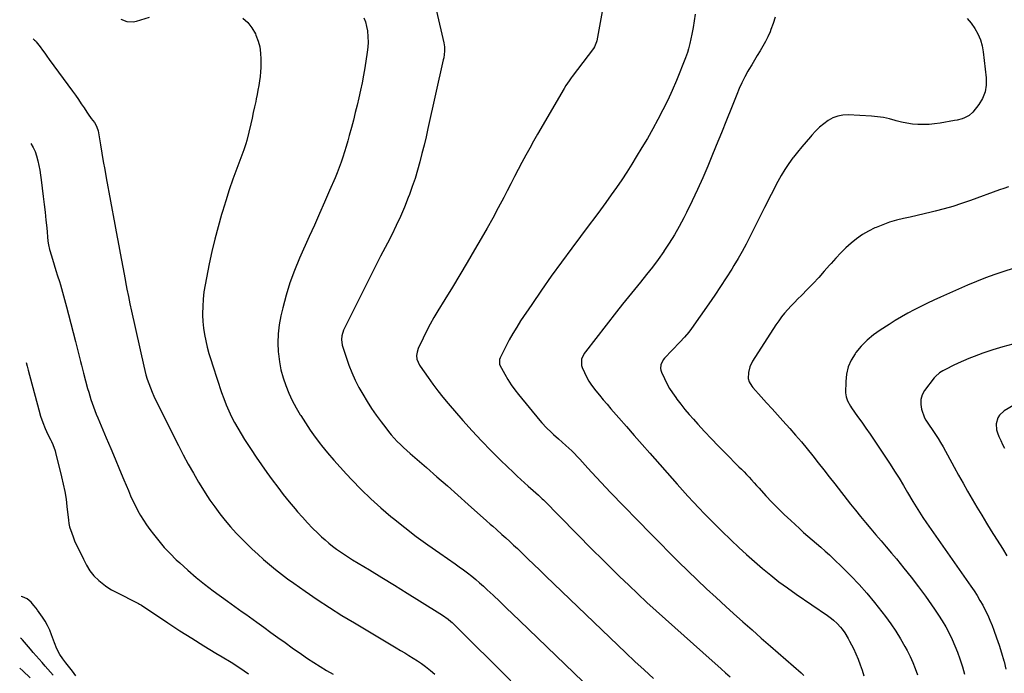
# Model space of a CAD drawing. Units: inches. Extents: x 1825847 to 1831302, y 468611 to 473902.
# Drawn here: x 1825869 to 1826570, y 469644 to 470110 of the extents above; entities that cross this region are included whole.
import ezdxf

# ---------------------------------------------------------------- set-up
doc = ezdxf.new("R2010")
doc.units = ezdxf.units.IN
doc.header["$MEASUREMENT"] = 0
doc.layers.add('7', color=7, linetype='Continuous')
doc.layers.add('8', color=7, linetype='Continuous')

msp = doc.modelspace()

# ---------------------------------------------------------------- linework, layer by layer
at = {"layer": '7', "color": 18}
for points in [[(1825941.16, 470110.25, 1994), (1825945.54, 470108.45, 1994), (1825950.11, 470108.2, 1994), (1825952.42, 470108.65, 1994), (1825961.73, 470111.52, 1994)], [(1826284.01, 470115.53, 1988), (1826280.15, 470094.63, 1988), (1826279.99, 470093.92, 1988), (1826278.58, 470090.57, 1988), (1826277.77, 470089.36, 1988), (1826262.7, 470069.39, 1988), (1826261.92, 470068.35, 1988), (1826260.38, 470066.26, 1988), (1826258.15, 470063.05, 1988), (1826256.8, 470060.84, 1988), (1826237.98, 470028.22, 1988), (1826235.15, 470023.25, 1988), (1826232.34, 470018.27, 1988), (1826229.58, 470013.26, 1988), (1826226.85, 470008.24, 1988), (1826224.16, 470003.19, 1988), (1826221.49, 469998.13, 1988), (1826218.85, 469993.06, 1988), (1826216.24, 469987.98, 1988), (1826213.85, 469983.31, 1988), (1826210, 469975.91, 1988), (1826206.06, 469968.57, 1988), (1826202.01, 469961.28, 1988), (1826197.87, 469954.05, 1988), (1826193.09, 469945.85, 1988), (1826187.88, 469937, 1988), (1826182.64, 469928.18, 1988), (1826177.34, 469919.39, 1988), (1826171.99, 469910.62, 1988), (1826167, 469902.5, 1988), (1826164.2, 469897.77, 1988), (1826161.51, 469892.99, 1988), (1826158.98, 469888.12, 1988), (1826156.55, 469883.19, 1988), (1826152.97, 469875.61, 1988), (1826152.13, 469873.19, 1988), (1826151.83, 469870.64, 1988), (1826152.01, 469868.07, 1988), (1826153.91, 469863.85, 1988), (1826154.42, 469863.07, 1988), (1826159.97, 469855.03, 1988), (1826163.35, 469850.29, 1988), (1826166.83, 469845.64, 1988), (1826170.48, 469841.12, 1988), (1826174.22, 469836.67, 1988), (1826184.85, 469824.49, 1988), (1826191.39, 469817.18, 1988), (1826198.05, 469809.98, 1988), (1826204.9, 469802.96, 1988), (1826211.86, 469796.05, 1988), (1826220.85, 469787.35, 1988), (1826223.43, 469784.9, 1988), (1826226.03, 469782.46, 1988), (1826228.67, 469780.07, 1988), (1826231.33, 469777.71, 1988), (1826234.82, 469774.66, 1988), (1826236.68, 469773.01, 1988), (1826238.52, 469771.33, 1988), (1826241.22, 469768.76, 1988), (1826242.1, 469767.88, 1988), (1826277.39, 469732.25, 1988), (1826283.69, 469725.94, 1988), (1826290.03, 469719.66, 1988), (1826296.42, 469713.43, 1988), (1826302.84, 469707.24, 1988), (1826309.31, 469701.1, 1988), (1826315.83, 469695.01, 1988), (1826322.41, 469688.99, 1988), (1826329.04, 469683, 1988), (1826335.72, 469677.04, 1988), (1826342.39, 469671.1, 1988), (1826349.07, 469665.17, 1988), (1826355.76, 469659.25, 1988), (1826368.75, 469647.76, 1988), (1826371.9, 469644.94, 1988), (1826375.03, 469642.1, 1988)], [(1826350.09, 470113.7, 1986), (1826349.52, 470108.97, 1986), (1826348.75, 470104.27, 1986), (1826347.84, 470099.58, 1986), (1826346.37, 470092.85, 1986), (1826345.43, 470088.97, 1986), (1826344.69, 470086.41, 1986), (1826343.35, 470082.65, 1986), (1826336.79, 470066.48, 1986), (1826333.78, 470059.41, 1986), (1826330.63, 470052.42, 1986), (1826327.25, 470045.53, 1986), (1826323.71, 470038.72, 1986), (1826320, 470032, 1986), (1826316.2, 470025.32, 1986), (1826312.28, 470018.72, 1986), (1826308.28, 470012.17, 1986), (1826305, 470006.91, 1986), (1826301.46, 470001.35, 1986), (1826297.86, 469995.84, 1986), (1826294.16, 469990.4, 1986), (1826290.38, 469985, 1986), (1826286.54, 469979.65, 1986), (1826282.67, 469974.32, 1986), (1826278.75, 469969.02, 1986), (1826274.81, 469963.74, 1986), (1826262.25, 469947.08, 1986), (1826254.94, 469937.2, 1986), (1826247.73, 469927.25, 1986), (1826240.7, 469917.18, 1986), (1826233.77, 469907.03, 1986), (1826225.93, 469895.33, 1986), (1826223.09, 469890.93, 1986), (1826220.36, 469886.45, 1986), (1826217.8, 469881.89, 1986), (1826215.35, 469877.25, 1986), (1826211.23, 469869.12, 1986), (1826210.76, 469867.85, 1986), (1826210.93, 469864.55, 1986), (1826211.2, 469863.93, 1986), (1826214.69, 469857.42, 1986), (1826216.87, 469853.63, 1986), (1826219.19, 469849.93, 1986), (1826221.72, 469846.38, 1986), (1826224.4, 469842.92, 1986), (1826239.51, 469824.53, 1986), (1826241.04, 469822.75, 1986), (1826244.26, 469819.32, 1986), (1826247.67, 469816.08, 1986), (1826249.41, 469814.49, 1986), (1826252.91, 469811.35, 1986), (1826258.18, 469806.69, 1986), (1826260.25, 469804.8, 1986), (1826262.27, 469802.88, 1986), (1826264.25, 469800.9, 1986), (1826266.18, 469798.88, 1986), (1826268.08, 469796.82, 1986), (1826269.97, 469794.76, 1986), (1826271.85, 469792.69, 1986), (1826273.73, 469790.62, 1986), (1826276.54, 469787.49, 1986), (1826279.84, 469783.87, 1986), (1826283.17, 469780.27, 1986), (1826286.54, 469776.71, 1986), (1826289.94, 469773.18, 1986), (1826318.69, 469743.68, 1986), (1826325.18, 469737.07, 1986), (1826331.71, 469730.49, 1986), (1826338.29, 469723.96, 1986), (1826344.91, 469717.48, 1986), (1826351.59, 469711.05, 1986), (1826358.31, 469704.68, 1986), (1826365.11, 469698.38, 1986), (1826371.95, 469692.13, 1986), (1826377.55, 469687.08, 1986), (1826384.09, 469681.21, 1986), (1826390.66, 469675.36, 1986), (1826397.25, 469669.54, 1986), (1826403.87, 469663.74, 1986), (1826425.57, 469644.81, 1986), (1826427.45, 469643.01, 1986)], [(1826407.09, 470111.55, 1984), (1826405.73, 470107.11, 1984), (1826404.15, 470102.72, 1984), (1826403.54, 470101.19, 1984), (1826402, 470097.67, 1984), (1826400.33, 470094.21, 1984), (1826398.48, 470090.85, 1984), (1826396.49, 470087.56, 1984), (1826394.44, 470084.31, 1984), (1826392.42, 470081.03, 1984), (1826390.45, 470077.72, 1984), (1826388.52, 470074.39, 1984), (1826387.77, 470073.07, 1984), (1826385.58, 470069.02, 1984), (1826383.5, 470064.92, 1984), (1826381.59, 470060.74, 1984), (1826379.79, 470056.5, 1984), (1826376.04, 470047.16, 1984), (1826372.43, 470038.21, 1984), (1826368.82, 470029.27, 1984), (1826365.19, 470020.34, 1984), (1826361.54, 470011.41, 1984), (1826359.17, 470005.61, 1984), (1826355.62, 469997.24, 1984), (1826351.94, 469988.94, 1984), (1826348.05, 469980.74, 1984), (1826344.03, 469972.59, 1984), (1826342.09, 469968.78, 1984), (1826338.82, 469962.66, 1984), (1826335.39, 469956.63, 1984), (1826331.74, 469950.73, 1984), (1826327.93, 469944.93, 1984), (1826327.76, 469944.67, 1984), (1826323.84, 469939.12, 1984), (1826319.81, 469933.65, 1984), (1826315.63, 469928.31, 1984), (1826311.34, 469923.04, 1984), (1826307, 469917.81, 1984), (1826302.7, 469912.54, 1984), (1826298.46, 469907.24, 1984), (1826294.25, 469901.9, 1984), (1826272.05, 469873.4, 1984), (1826271.19, 469872.15, 1984), (1826269.36, 469868.02, 1984), (1826269.32, 469863.67, 1984), (1826269.76, 469862.25, 1984), (1826271.3, 469858.62, 1984), (1826272.81, 469855.48, 1984), (1826274.48, 469852.43, 1984), (1826276.4, 469849.54, 1984), (1826279.38, 469845.66, 1984), (1826282.06, 469842.41, 1984), (1826284.76, 469839.18, 1984), (1826287.49, 469835.98, 1984), (1826290.24, 469832.79, 1984), (1826295.76, 469826.45, 1984), (1826301.3, 469820.1, 1984), (1826306.84, 469813.76, 1984), (1826312.39, 469807.44, 1984), (1826317.94, 469801.11, 1984), (1826337.37, 469779.05, 1984), (1826341.17, 469774.78, 1984), (1826345.02, 469770.55, 1984), (1826348.92, 469766.37, 1984), (1826352.86, 469762.22, 1984), (1826356.84, 469758.11, 1984), (1826360.85, 469754.03, 1984), (1826364.9, 469749.99, 1984), (1826368.97, 469745.97, 1984), (1826375.8, 469739.3, 1984), (1826381.25, 469734.11, 1984), (1826386.77, 469728.99, 1984), (1826392.41, 469724.01, 1984), (1826398.12, 469719.11, 1984), (1826403.96, 469714.36, 1984), (1826409.88, 469709.72, 1984), (1826415.93, 469705.25, 1984), (1826422.08, 469700.9, 1984), (1826444.41, 469685.55, 1984), (1826447.28, 469683.46, 1984), (1826448.67, 469682.35, 1984), (1826451.33, 469680, 1984), (1826453.72, 469677.39, 1984), (1826454.81, 469675.99, 1984), (1826456.73, 469673.26, 1984), (1826459.12, 469669.35, 1984), (1826460.2, 469667.32, 1984), (1826462.83, 469662.08, 1984), (1826464.62, 469658.31, 1984), (1826466.29, 469654.5, 1984), (1826467.79, 469650.62, 1984), (1826469.18, 469646.7, 1984), (1826470.38, 469642.71, 1984)], [(1826028.16, 470110.95, 1994), (1826031.72, 470107.79, 1994), (1826034.6, 470104, 1994), (1826037.01, 470099.78, 1994), (1826037.46, 470098.79, 1994), (1826039, 470094.62, 1994), (1826040.16, 470090.38, 1994), (1826040.77, 470086.03, 1994), (1826041, 470081.59, 1994), (1826040.97, 470079.13, 1994), (1826040.86, 470075.87, 1994), (1826040.66, 470072.63, 1994), (1826040.32, 470069.39, 1994), (1826039.9, 470066.17, 1994), (1826039.38, 470062.95, 1994), (1826038.83, 470059.74, 1994), (1826038.24, 470056.53, 1994), (1826037.62, 470053.34, 1994), (1826037.28, 470051.66, 1994), (1826036.44, 470047.64, 1994), (1826035.57, 470043.62, 1994), (1826034.65, 470039.61, 1994), (1826033.71, 470035.6, 1994), (1826030.88, 470023.84, 1994), (1826030.19, 470021.31, 1994), (1826028.79, 470017.17, 1994), (1826023.77, 470003.74, 1994), (1826021.03, 469996.18, 1994), (1826018.39, 469988.58, 1994), (1826015.91, 469980.94, 1994), (1826013.53, 469973.26, 1994), (1826012.92, 469971.21, 1994), (1826010.44, 469962.45, 1994), (1826008.13, 469953.65, 1994), (1826006.06, 469944.78, 1994), (1826004.16, 469935.88, 1994), (1826001.23, 469921.07, 1994), (1826000.39, 469915.98, 1994), (1825999.78, 469910.87, 1994), (1825999.5, 469905.73, 1994), (1825999.45, 469900.57, 1994), (1825999.48, 469899.46, 1994), (1825999.72, 469894.86, 1994), (1826000.14, 469890.27, 1994), (1826000.83, 469885.72, 1994), (1826001.7, 469881.19, 1994), (1826002.77, 469876.7, 1994), (1826003.94, 469872.23, 1994), (1826005.24, 469867.8, 1994), (1826006.64, 469863.4, 1994), (1826012.97, 469844.51, 1994), (1826014.55, 469840.1, 1994), (1826016.24, 469835.73, 1994), (1826018.1, 469831.44, 1994), (1826020.08, 469827.19, 1994), (1826022.22, 469823.03, 1994), (1826024.46, 469818.91, 1994), (1826026.85, 469814.89, 1994), (1826029.34, 469810.92, 1994), (1826033.99, 469803.79, 1994), (1826037.63, 469798.31, 1994), (1826041.33, 469792.88, 1994), (1826045.12, 469787.5, 1994), (1826048.96, 469782.17, 1994), (1826052.91, 469776.91, 1994), (1826056.93, 469771.71, 1994), (1826061.07, 469766.61, 1994), (1826065.29, 469761.56, 1994), (1826067.05, 469759.49, 1994), (1826070.53, 469755.55, 1994), (1826074.09, 469751.68, 1994), (1826077.77, 469747.92, 1994), (1826081.53, 469744.25, 1994), (1826084.18, 469741.74, 1994), (1826086.72, 469739.43, 1994), (1826089.32, 469737.19, 1994), (1826092, 469735.05, 1994), (1826094.75, 469732.98, 1994), (1826097.55, 469731, 1994), (1826100.4, 469729.07, 1994), (1826103.28, 469727.21, 1994), (1826106.2, 469725.39, 1994), (1826118.24, 469718.07, 1994), (1826127.19, 469712.61, 1994), (1826136.13, 469707.13, 1994), (1826145.05, 469701.61, 1994), (1826153.95, 469696.07, 1994), (1826170.28, 469685.87, 1994), (1826174.31, 469683, 1994), (1826176.19, 469681.4, 1994), (1826177.1, 469680.57, 1994), (1826178, 469679.71, 1994), (1826219.01, 469639.11, 1994)], [(1826114.34, 470111.19, 1992), (1826115.41, 470108.16, 1992), (1826116.19, 470105.05, 1992), (1826116.78, 470101.87, 1992), (1826117.21, 470097.49, 1992), (1826117.33, 470093.89, 1992), (1826117.14, 470090.29, 1992), (1826116.73, 470086.7, 1992), (1826114.97, 470075.57, 1992), (1826114.06, 470070.2, 1992), (1826113.07, 470064.85, 1992), (1826111.95, 470059.53, 1992), (1826110.76, 470054.22, 1992), (1826109.48, 470048.93, 1992), (1826108.17, 470043.64, 1992), (1826106.82, 470038.37, 1992), (1826105.45, 470033.1, 1992), (1826103.9, 470027.3, 1992), (1826102.85, 470023.46, 1992), (1826101.75, 470019.63, 1992), (1826100.59, 470015.82, 1992), (1826099.39, 470012.02, 1992), (1826098.1, 470008.25, 1992), (1826096.74, 470004.51, 1992), (1826095.27, 470000.81, 1992), (1826093.73, 469997.14, 1992), (1826089.78, 469988.1, 1992), (1826086.21, 469979.93, 1992), (1826082.62, 469971.76, 1992), (1826079.01, 469963.61, 1992), (1826075.39, 469955.46, 1992), (1826068.46, 469939.93, 1992), (1826064.9, 469931.28, 1992), (1826061.66, 469922.53, 1992), (1826058.92, 469913.61, 1992), (1826056.51, 469904.58, 1992), (1826055.2, 469899.04, 1992), (1826054, 469892.67, 1992), (1826053.22, 469886.27, 1992), (1826053.05, 469879.82, 1992), (1826053.29, 469873.34, 1992), (1826053.4, 469872, 1992), (1826054.14, 469866.22, 1992), (1826055.2, 469860.52, 1992), (1826056.74, 469854.93, 1992), (1826058.6, 469849.41, 1992), (1826060.84, 469844.01, 1992), (1826063.28, 469838.72, 1992), (1826066.01, 469833.57, 1992), (1826068.93, 469828.51, 1992), (1826069.28, 469827.94, 1992), (1826072.62, 469822.73, 1992), (1826076.07, 469817.6, 1992), (1826079.7, 469812.6, 1992), (1826083.46, 469807.69, 1992), (1826084.19, 469806.75, 1992), (1826088.47, 469801.49, 1992), (1826092.83, 469796.29, 1992), (1826097.32, 469791.21, 1992), (1826101.89, 469786.21, 1992), (1826105.69, 469782.16, 1992), (1826112.35, 469775.32, 1992), (1826119.19, 469768.67, 1992), (1826126.29, 469762.3, 1992), (1826133.57, 469756.11, 1992), (1826135.43, 469754.59, 1992), (1826143.47, 469748.18, 1992), (1826151.62, 469741.92, 1992), (1826159.92, 469735.85, 1992), (1826168.32, 469729.93, 1992), (1826179.18, 469722.46, 1992), (1826182.2, 469720.34, 1992), (1826185.19, 469718.17, 1992), (1826188.14, 469715.94, 1992), (1826191.05, 469713.67, 1992), (1826193.91, 469711.34, 1992), (1826196.73, 469708.95, 1992), (1826199.48, 469706.48, 1992), (1826202.19, 469703.97, 1992), (1826206.27, 469700.07, 1992), (1826210.99, 469695.56, 1992), (1826215.7, 469691.05, 1992), (1826220.4, 469686.53, 1992), (1826225.1, 469682.01, 1992), (1826289.78, 469619.67, 1992)], [(1826543.79, 470110.72, 1982), (1826546.68, 470107.25, 1982), (1826549.35, 470103.58, 1982), (1826551.53, 470099.64, 1982), (1826553.33, 470095.55, 1982), (1826554.55, 470091.26, 1982), (1826555.38, 470086.82, 1982), (1826557.5, 470068.33, 1982), (1826557.47, 470063.22, 1982), (1826556.68, 470058.33, 1982), (1826554.77, 470053.76, 1982), (1826552.11, 470049.41, 1982), (1826547.8, 470043.97, 1982), (1826545.19, 470041.49, 1982), (1826542, 470039.84, 1982), (1826540.24, 470039.28, 1982), (1826536.66, 470038.36, 1982), (1826534.85, 470038, 1982), (1826524.61, 470036.22, 1982), (1826520.67, 470035.67, 1982), (1826516.73, 470035.29, 1982), (1826512.77, 470035.17, 1982), (1826508.8, 470035.21, 1982), (1826504.85, 470035.53, 1982), (1826500.93, 470036.05, 1982), (1826497.06, 470036.86, 1982), (1826493.23, 470037.87, 1982), (1826492.63, 470038.06, 1982), (1826488.49, 470039.16, 1982), (1826484.32, 470040.06, 1982), (1826480.09, 470040.65, 1982), (1826475.83, 470041.05, 1982), (1826459.24, 470041.98, 1982), (1826455.43, 470041.81, 1982), (1826451.76, 470041.17, 1982), (1826448.28, 470039.81, 1982), (1826444.93, 470037.99, 1982), (1826441.8, 470035.66, 1982), (1826438.79, 470033.18, 1982), (1826435.98, 470030.48, 1982), (1826433.29, 470027.64, 1982), (1826432.24, 470026.44, 1982), (1826429.16, 470022.86, 1982), (1826426.12, 470019.25, 1982), (1826423.14, 470015.6, 1982), (1826420.19, 470011.91, 1982), (1826419.81, 470011.43, 1982), (1826416.83, 470007.4, 1982), (1826414.01, 470003.26, 1982), (1826411.43, 469998.97, 1982), (1826409.02, 469994.58, 1982), (1826399.58, 469976.18, 1982), (1826396.92, 469970.95, 1982), (1826394.28, 469965.72, 1982), (1826391.66, 469960.47, 1982), (1826389.06, 469955.22, 1982), (1826386.4, 469949.99, 1982), (1826383.65, 469944.82, 1982), (1826380.75, 469939.74, 1982), (1826377.75, 469934.7, 1982), (1826376.18, 469932.16, 1982), (1826372.27, 469925.93, 1982), (1826368.28, 469919.75, 1982), (1826364.18, 469913.64, 1982), (1826360.01, 469907.58, 1982), (1826347.67, 469890.03, 1982), (1826345.73, 469887.42, 1982), (1826342.56, 469883.71, 1982), (1826339.23, 469880.14, 1982), (1826328.25, 469868.79, 1982), (1826327.38, 469867.74, 1982), (1826325.64, 469864.12, 1982), (1826325.43, 469861.48, 1982), (1826325.69, 469860.2, 1982), (1826326.14, 469858.93, 1982), (1826328.32, 469854.3, 1982), (1826330.1, 469850.79, 1982), (1826332.02, 469847.36, 1982), (1826334.13, 469844.05, 1982), (1826336.38, 469840.82, 1982), (1826337.2, 469839.7, 1982), (1826340.02, 469836.01, 1982), (1826342.9, 469832.39, 1982), (1826345.89, 469828.84, 1982), (1826348.95, 469825.36, 1982), (1826352.17, 469821.8, 1982), (1826356.93, 469816.61, 1982), (1826361.75, 469811.48, 1982), (1826366.63, 469806.41, 1982), (1826371.57, 469801.39, 1982), (1826381.38, 469791.57, 1982), (1826383.22, 469789.71, 1982), (1826385.04, 469787.84, 1982), (1826386.84, 469785.94, 1982), (1826388.62, 469784.04, 1982), (1826390.39, 469782.12, 1982), (1826392.16, 469780.2, 1982), (1826393.92, 469778.27, 1982), (1826395.67, 469776.34, 1982), (1826400.57, 469770.93, 1982), (1826404.83, 469766.35, 1982), (1826409.18, 469761.85, 1982), (1826413.64, 469757.47, 1982), (1826418.19, 469753.18, 1982), (1826424.41, 469747.47, 1982), (1826427.42, 469744.74, 1982), (1826430.46, 469742.06, 1982), (1826433.54, 469739.42, 1982), (1826436.65, 469736.81, 1982), (1826439.76, 469734.2, 1982), (1826442.82, 469731.54, 1982), (1826445.82, 469728.81, 1982), (1826448.78, 469726.04, 1982), (1826455.15, 469719.93, 1982), (1826461.13, 469713.95, 1982), (1826466.94, 469707.81, 1982), (1826472.48, 469701.44, 1982), (1826477.85, 469694.91, 1982), (1826485.8, 469684.82, 1982), (1826489.58, 469679.74, 1982), (1826493.17, 469674.53, 1982), (1826496.47, 469669.13, 1982), (1826499.57, 469663.61, 1982), (1826501.07, 469660.77, 1982), (1826503.18, 469656.53, 1982), (1826505.15, 469652.23, 1982), (1826506.92, 469647.85, 1982), (1826508.56, 469643.4, 1982)], [(1825878.79, 470096.08, 1996), (1825879.83, 470095.3, 1996), (1825880.49, 470094.74, 1996), (1825880.78, 470094.43, 1996), (1825881.05, 470094.09, 1996), (1825883.78, 470090.39, 1996), (1825885.4, 470088.18, 1996), (1825887.02, 470085.98, 1996), (1825888.64, 470083.77, 1996), (1825890.26, 470081.56, 1996), (1825906.86, 470058.88, 1996), (1825908.97, 470055.95, 1996), (1825911.05, 470053, 1996), (1825913.08, 470050.01, 1996), (1825915.08, 470047, 1996), (1825917.07, 470043.96, 1996), (1825918.07, 470042.47, 1996), (1825920.12, 470039.53, 1996), (1825922.37, 470036.5, 1996), (1825923.68, 470034.47, 1996), (1825924.87, 470031.49, 1996), (1825925.03, 470030.71, 1996), (1825926.7, 470020.61, 1996), (1825927.68, 470014.77, 1996), (1825928.68, 470008.93, 1996), (1825929.72, 470003.1, 1996), (1825930.77, 469997.27, 1996), (1825936.9, 469963.88, 1996), (1825937.83, 469958.82, 1996), (1825938.78, 469953.77, 1996), (1825939.74, 469948.72, 1996), (1825940.71, 469943.67, 1996), (1825941.69, 469938.63, 1996), (1825942.65, 469933.58, 1996), (1825943.6, 469928.53, 1996), (1825944.53, 469923.47, 1996), (1825944.59, 469923.15, 1996), (1825945.58, 469917.94, 1996), (1825946.6, 469912.74, 1996), (1825947.69, 469907.55, 1996), (1825948.81, 469902.37, 1996), (1825957.54, 469863.22, 1996), (1825958.3, 469860.07, 1996), (1825959.14, 469856.93, 1996), (1825960.09, 469853.83, 1996), (1825961.11, 469850.75, 1996), (1825962.24, 469847.7, 1996), (1825963.45, 469844.69, 1996), (1825964.77, 469841.73, 1996), (1825966.17, 469838.8, 1996), (1825982.2, 469806.71, 1996), (1825985.63, 469800.05, 1996), (1825989.16, 469793.45, 1996), (1825992.85, 469786.93, 1996), (1825996.64, 469780.47, 1996), (1825998.15, 469777.97, 1996), (1826001.34, 469772.87, 1996), (1826004.65, 469767.83, 1996), (1826008.13, 469762.91, 1996), (1826011.71, 469758.07, 1996), (1826015.47, 469753.37, 1996), (1826019.35, 469748.76, 1996), (1826023.41, 469744.31, 1996), (1826027.58, 469739.97, 1996), (1826030.73, 469736.81, 1996), (1826034.68, 469732.96, 1996), (1826038.69, 469729.19, 1996), (1826042.8, 469725.53, 1996), (1826046.98, 469721.95, 1996), (1826051.26, 469718.47, 1996), (1826055.59, 469715.07, 1996), (1826060, 469711.78, 1996), (1826064.48, 469708.56, 1996), (1826072.52, 469702.93, 1996), (1826081.11, 469697.05, 1996), (1826089.8, 469691.3, 1996), (1826098.6, 469685.75, 1996), (1826107.5, 469680.32, 1996), (1826137.27, 469662.61, 1996), (1826140.31, 469660.79, 1996), (1826143.35, 469658.96, 1996), (1826146.38, 469657.12, 1996), (1826149.4, 469655.28, 1996), (1826152.38, 469653.37, 1996), (1826155.31, 469651.38, 1996), (1826158.15, 469649.28, 1996), (1826161.68, 469646.51, 1996), (1826164.76, 469643.93, 1996)], [(1825877.2, 470021.54, 1998), (1825878.85, 470018.72, 1998), (1825880.26, 470015.88, 1998), (1825881.22, 470012.85, 1998), (1825882.05, 470009.28, 1998), (1825882.78, 470005.92, 1998), (1825883.44, 470002.56, 1998), (1825883.99, 469999.17, 1998), (1825884.48, 469995.77, 1998), (1825885.98, 469983.86, 1998), (1825886.65, 469978.29, 1998), (1825887.29, 469972.71, 1998), (1825887.88, 469967.13, 1998), (1825888.43, 469961.54, 1998), (1825889.32, 469952.02, 1998), (1825889.63, 469949.55, 1998), (1825890.32, 469946.3, 1998), (1825890.56, 469945.5, 1998), (1825892.55, 469939.22, 1998), (1825893.8, 469935.28, 1998), (1825895.03, 469931.34, 1998), (1825896.24, 469927.4, 1998), (1825897.44, 469923.45, 1998), (1825898.19, 469920.95, 1998), (1825899.73, 469915.74, 1998), (1825901.22, 469910.52, 1998), (1825902.64, 469905.28, 1998), (1825904.02, 469900.03, 1998), (1825908.95, 469880.74, 1998), (1825909.68, 469877.91, 1998), (1825910.39, 469875.07, 1998), (1825911.11, 469872.24, 1998), (1825911.82, 469869.41, 1998), (1825912.54, 469866.57, 1998), (1825913.26, 469863.74, 1998), (1825914, 469860.92, 1998), (1825914.74, 469858.09, 1998), (1825917.58, 469847.32, 1998), (1825918.32, 469844.65, 1998), (1825919.1, 469841.99, 1998), (1825919.94, 469839.35, 1998), (1825920.82, 469836.72, 1998), (1825921.76, 469834.11, 1998), (1825922.73, 469831.52, 1998), (1825923.75, 469828.94, 1998), (1825924.81, 469826.38, 1998), (1825930.87, 469812.07, 1998), (1825934.03, 469804.61, 1998), (1825937.18, 469797.14, 1998), (1825940.32, 469789.67, 1998), (1825943.45, 469782.2, 1998), (1825946.65, 469774.53, 1998), (1825948.22, 469770.91, 1998), (1825949.85, 469767.32, 1998), (1825951.58, 469763.77, 1998), (1825953.37, 469760.24, 1998), (1825955.29, 469756.8, 1998), (1825957.32, 469753.42, 1998), (1825959.51, 469750.15, 1998), (1825961.82, 469746.95, 1998), (1825964.42, 469743.51, 1998), (1825968.23, 469738.74, 1998), (1825972.18, 469734.11, 1998), (1825976.36, 469729.68, 1998), (1825980.7, 469725.39, 1998), (1825983.13, 469723.1, 1998), (1825988.88, 469717.87, 1998), (1825994.75, 469712.79, 1998), (1826000.81, 469707.93, 1998), (1826006.99, 469703.21, 1998), (1826017.11, 469695.76, 1998), (1826019.71, 469693.87, 1998), (1826022.32, 469692, 1998), (1826024.94, 469690.15, 1998), (1826027.58, 469688.32, 1998), (1826030.23, 469686.49, 1998), (1826032.86, 469684.64, 1998), (1826035.47, 469682.78, 1998), (1826038.07, 469680.89, 1998), (1826042.99, 469677.3, 1998), (1826048.05, 469673.62, 1998), (1826053.13, 469669.95, 1998), (1826058.21, 469666.31, 1998), (1826063.31, 469662.68, 1998), (1826069.89, 469658.02, 1998), (1826074.25, 469655.01, 1998), (1826078.67, 469652.09, 1998), (1826083.17, 469649.29, 1998), (1826087.71, 469646.57, 1998), (1826092.31, 469643.93, 1998)], [(1826576.71, 469932.6, 1978), (1826570.08, 469930.62, 1978), (1826563.52, 469928.36, 1978), (1826557.01, 469925.98, 1978), (1826550.58, 469923.41, 1978), (1826544.19, 469920.72, 1978), (1826524.96, 469912.29, 1978), (1826520.22, 469910.15, 1978), (1826515.51, 469907.95, 1978), (1826510.85, 469905.65, 1978), (1826506.22, 469903.28, 1978), (1826501.65, 469900.81, 1978), (1826497.12, 469898.26, 1978), (1826492.66, 469895.6, 1978), (1826488.24, 469892.87, 1978), (1826481.92, 469888.84, 1978), (1826477.08, 469885.38, 1978), (1826472.55, 469881.61, 1978), (1826468.44, 469877.37, 1978), (1826464.63, 469872.81, 1978), (1826464.03, 469872, 1978), (1826461.26, 469867.43, 1978), (1826459.13, 469862.65, 1978), (1826457.94, 469857.55, 1978), (1826457.39, 469852.23, 1978), (1826457.34, 469844.23, 1978), (1826457.64, 469841.32, 1978), (1826458.56, 469838.55, 1978), (1826460.71, 469834.65, 1978), (1826461.54, 469833.41, 1978), (1826465.83, 469827.42, 1978), (1826468.82, 469823.19, 1978), (1826471.78, 469818.94, 1978), (1826474.7, 469814.67, 1978), (1826477.59, 469810.37, 1978), (1826488.95, 469793.26, 1978), (1826492.19, 469788.31, 1978), (1826495.36, 469783.31, 1978), (1826498.45, 469778.27, 1978), (1826501.48, 469773.19, 1978), (1826505.19, 469766.87, 1978), (1826506.34, 469764.93, 1978), (1826508.68, 469761.07, 1978), (1826511.09, 469757.26, 1978), (1826512.32, 469755.38, 1978), (1826514.86, 469751.65, 1978), (1826546.53, 469706.46, 1978), (1826548.76, 469703.16, 1978), (1826550.92, 469699.82, 1978), (1826552.96, 469696.41, 1978), (1826554.92, 469692.95, 1978), (1826556.76, 469689.42, 1978), (1826558.5, 469685.85, 1978), (1826560.09, 469682.21, 1978), (1826561.59, 469678.52, 1978), (1826562.84, 469675.24, 1978), (1826564.81, 469669.86, 1978), (1826566.67, 469664.44, 1978), (1826568.36, 469658.96, 1978), (1826569.94, 469653.45, 1978), (1826570.12, 469652.79, 1978), (1826571.45, 469647.45, 1978)], [(1826576.48, 469878.79, 1976), (1826569.26, 469876.99, 1976), (1826562.14, 469874.82, 1976), (1826555.09, 469872.42, 1976), (1826548.75, 469870.07, 1976), (1826544.94, 469868.59, 1976), (1826541.18, 469867.02, 1976), (1826537.47, 469865.31, 1976), (1826533.8, 469863.52, 1976), (1826528.9, 469861.01, 1976), (1826526.55, 469859.75, 1976), (1826524.26, 469858.41, 1976), (1826521.24, 469855.9, 1976), (1826520.39, 469854.89, 1976), (1826513.55, 469845.87, 1976), (1826511.83, 469842.69, 1976), (1826510.79, 469839.41, 1976), (1826510.76, 469835.97, 1976), (1826511.39, 469832.43, 1976), (1826513.46, 469826.42, 1976), (1826514.36, 469824.62, 1976), (1826516.39, 469821.91, 1976), (1826519.5, 469817.38, 1976), (1826521.4, 469814.53, 1976), (1826523.24, 469811.65, 1976), (1826524.98, 469808.71, 1976), (1826526.67, 469805.73, 1976), (1826534.59, 469791.23, 1976), (1826537.76, 469785.48, 1976), (1826540.96, 469779.75, 1976), (1826544.21, 469774.05, 1976), (1826547.49, 469768.37, 1976), (1826550.83, 469762.71, 1976), (1826554.2, 469757.08, 1976), (1826557.62, 469751.48, 1976), (1826561.07, 469745.9, 1976), (1826568.97, 469733.28, 1976), (1826572.08, 469728.13, 1976)], [(1826577.08, 469835.43, 1974), (1826570.26, 469831.27, 1974), (1826566.96, 469828.32, 1974), (1826565.8, 469826.46, 1974), (1826564.47, 469822.19, 1974), (1826564.7, 469817.83, 1974), (1826565.36, 469815.68, 1974), (1826566.52, 469812.99, 1974), (1826567.76, 469810.2, 1974), (1826569.05, 469807.44, 1974), (1826570.41, 469804.72, 1974)], [(1825892.93, 469643.12, 1998), (1825891.11, 469645.33, 1998), (1825889.26, 469647.52, 1998), (1825887.37, 469649.68, 1998), (1825885.1, 469652.23, 1998), (1825883, 469654.57, 1998), (1825880.92, 469656.92, 1998), (1825878.86, 469659.29, 1998), (1825876.81, 469661.67, 1998), (1825871.15, 469668.29, 1998), (1825870.51, 469668.95, 1998), (1825869.66, 469669.56, 1998)], [(1825876.75, 469641.24, 1996), (1825871.36, 469646.33, 1996), (1825869.2, 469648.09, 1996)]]:
    msp.add_polyline3d(points, dxfattribs=at)
at = {"layer": '8', "color": 18}
for points in [[(1826165.98, 470115.8, 1990), (1826171.18, 470093.41, 1990), (1826171.66, 470090.36, 1990), (1826171.69, 470087.27, 1990), (1826171.11, 470082.65, 1990), (1826170.81, 470081.12, 1990), (1826159.92, 470032.25, 1990), (1826158.56, 470026.3, 1990), (1826157.14, 470020.36, 1990), (1826155.66, 470014.44, 1990), (1826154.13, 470008.53, 1990), (1826152.47, 470002.66, 1990), (1826150.7, 469996.82, 1990), (1826148.74, 469991.05, 1990), (1826146.67, 469985.31, 1990), (1826145.86, 469983.17, 1990), (1826143.18, 469976.44, 1990), (1826140.34, 469969.78, 1990), (1826137.29, 469963.21, 1990), (1826134.08, 469956.72, 1990), (1826131.02, 469950.79, 1990), (1826126.2, 469941.37, 1990), (1826121.4, 469931.94, 1990), (1826116.64, 469922.49, 1990), (1826111.91, 469913.02, 1990), (1826099.83, 469888.71, 1990), (1826098.54, 469884.84, 1990), (1826098.29, 469882.11, 1990), (1826098.9, 469878.09, 1990), (1826101.57, 469869.51, 1990), (1826103.49, 469863.97, 1990), (1826105.63, 469858.53, 1990), (1826108.11, 469853.24, 1990), (1826110.81, 469848.04, 1990), (1826113.54, 469843.17, 1990), (1826116.53, 469838.09, 1990), (1826119.66, 469833.11, 1990), (1826123, 469828.27, 1990), (1826126.48, 469823.52, 1990), (1826129.81, 469819.18, 1990), (1826131.77, 469816.7, 1990), (1826133.79, 469814.28, 1990), (1826135.9, 469811.92, 1990), (1826138.06, 469809.62, 1990), (1826140.3, 469807.38, 1990), (1826142.57, 469805.17, 1990), (1826144.89, 469803.03, 1990), (1826147.25, 469800.93, 1990), (1826158.82, 469790.9, 1990), (1826166.3, 469784.39, 1990), (1826173.75, 469777.85, 1990), (1826181.18, 469771.29, 1990), (1826188.58, 469764.7, 1990), (1826201.59, 469753.08, 1990), (1826204.26, 469750.71, 1990), (1826206.05, 469749.15, 1990), (1826208.73, 469746.79, 1990), (1826212.57, 469743.41, 1990), (1826215.37, 469740.91, 1990), (1826218.14, 469738.39, 1990), (1826220.89, 469735.83, 1990), (1826223.61, 469733.25, 1990), (1826226.76, 469730.22, 1990), (1826231.04, 469726.1, 1990), (1826235.31, 469721.99, 1990), (1826239.59, 469717.87, 1990), (1826243.87, 469713.76, 1990), (1826300.71, 469659.1, 1990), (1826307.21, 469652.94, 1990), (1826313.77, 469646.86, 1990), (1826320.43, 469640.88, 1990)], [(1826573.39, 469990.8, 1980), (1826570.08, 469989.73, 1980), (1826566.79, 469988.58, 1980), (1826546.13, 469981.07, 1980), (1826539.95, 469978.93, 1980), (1826533.72, 469976.92, 1980), (1826527.43, 469975.11, 1980), (1826521.1, 469973.43, 1980), (1826518.27, 469972.73, 1980), (1826513.32, 469971.53, 1980), (1826508.37, 469970.37, 1980), (1826503.4, 469969.26, 1980), (1826498.42, 469968.18, 1980), (1826493.49, 469966.99, 1980), (1826488.62, 469965.58, 1980), (1826483.85, 469963.87, 1980), (1826479.14, 469961.96, 1980), (1826478.17, 469961.53, 1980), (1826473.64, 469959.27, 1980), (1826469.28, 469956.76, 1980), (1826465.16, 469953.87, 1980), (1826461.21, 469950.73, 1980), (1826457.45, 469947.31, 1980), (1826453.81, 469943.78, 1980), (1826450.33, 469940.1, 1980), (1826446.96, 469936.3, 1980), (1826445.95, 469935.12, 1980), (1826442.11, 469930.7, 1980), (1826438.2, 469926.34, 1980), (1826434.2, 469922.07, 1980), (1826430.13, 469917.85, 1980), (1826425.82, 469913.49, 1980), (1826423.39, 469911.01, 1980), (1826420.98, 469908.52, 1980), (1826418.58, 469906, 1980), (1826416.21, 469903.48, 1980), (1826413.91, 469900.88, 1980), (1826411.71, 469898.21, 1980), (1826409.67, 469895.42, 1980), (1826407.71, 469892.56, 1980), (1826391.01, 469866.59, 1980), (1826389.1, 469862.74, 1980), (1826388.07, 469858.56, 1980), (1826387.86, 469854.27, 1980), (1826388.59, 469852.01, 1980), (1826390.55, 469848.92, 1980), (1826391.32, 469847.97, 1980), (1826397.29, 469841.3, 1980), (1826401.1, 469837.05, 1980), (1826404.9, 469832.8, 1980), (1826408.71, 469828.55, 1980), (1826412.52, 469824.3, 1980), (1826417.52, 469818.73, 1980), (1826421.71, 469813.97, 1980), (1826425.84, 469809.17, 1980), (1826429.89, 469804.3, 1980), (1826433.88, 469799.38, 1980), (1826437.81, 469794.41, 1980), (1826441.74, 469789.44, 1980), (1826445.65, 469784.45, 1980), (1826449.55, 469779.46, 1980), (1826460.8, 469764.99, 1980), (1826464.32, 469760.53, 1980), (1826467.89, 469756.11, 1980), (1826471.53, 469751.74, 1980), (1826475.22, 469747.41, 1980), (1826478.93, 469743.1, 1980), (1826482.63, 469738.78, 1980), (1826486.31, 469734.44, 1980), (1826489.98, 469730.1, 1980), (1826493.5, 469725.92, 1980), (1826498.84, 469719.42, 1980), (1826504.07, 469712.83, 1980), (1826509.14, 469706.11, 1980), (1826514.09, 469699.3, 1980), (1826520.59, 469690.12, 1980), (1826523.39, 469686, 1980), (1826526.07, 469681.81, 1980), (1826528.57, 469677.51, 1980), (1826530.96, 469673.14, 1980), (1826533.15, 469668.67, 1980), (1826535.19, 469664.14, 1980), (1826537.01, 469659.52, 1980), (1826538.69, 469654.83, 1980), (1826538.91, 469654.14, 1980), (1826540.49, 469649.04, 1980), (1826541.94, 469643.9, 1980)], [(1825873.87, 469865.82, 2000), (1825874.56, 469863.17, 2000), (1825875.29, 469860.39, 2000), (1825882.81, 469831.96, 2000), (1825884.12, 469827.49, 2000), (1825885.64, 469823.09, 2000), (1825887.39, 469818.77, 2000), (1825889.34, 469814.53, 2000), (1825891.34, 469810.45, 2000), (1825891.83, 469809.4, 2000), (1825892.78, 469807.27, 2000), (1825894.35, 469802.9, 2000), (1825894.65, 469801.78, 2000), (1825899.05, 469784.42, 2000), (1825900.27, 469779.15, 2000), (1825901.34, 469773.85, 2000), (1825902.18, 469768.51, 2000), (1825902.86, 469763.14, 2000), (1825903.88, 469753.61, 2000), (1825904.15, 469751.13, 2000), (1825904.7, 469748.71, 2000), (1825906.23, 469744.34, 2000), (1825907.25, 469741.58, 2000), (1825908.33, 469738.85, 2000), (1825909.51, 469736.16, 2000), (1825910.76, 469733.5, 2000), (1825914.55, 469725.78, 2000), (1825916.76, 469721.59, 2000), (1825919.21, 469717.54, 2000), (1825922.06, 469713.81, 2000), (1825925.48, 469710.58, 2000), (1825930.32, 469706.71, 2000), (1825931.14, 469706.09, 2000), (1825934.68, 469703.97, 2000), (1825937.43, 469702.54, 2000), (1825953.92, 469694.1, 2000), (1825954.57, 469693.76, 2000), (1825955.83, 469693.03, 2000), (1825958.27, 469691.44, 2000), (1825958.88, 469691.03, 2000), (1825974.78, 469680.37, 2000), (1825983.19, 469674.83, 2000), (1825991.67, 469669.39, 2000), (1826000.23, 469664.1, 2000), (1826008.85, 469658.9, 2000), (1826013.28, 469656.28, 2000), (1826019.68, 469652.38, 2000), (1826026, 469648.35, 2000), (1826032.2, 469644.14, 2000)], [(1825909.11, 469642.78, 2000), (1825906.74, 469645.99, 2000), (1825904.05, 469649.46, 2000), (1825902.08, 469651.85, 2000), (1825899.85, 469654.69, 2000), (1825897.87, 469657.88, 2000), (1825895.67, 469661.95, 2000), (1825893.92, 469666.24, 2000), (1825891.94, 469671.91, 2000), (1825890.62, 469675.23, 2000), (1825889.12, 469678.44, 2000), (1825887.34, 469681.52, 2000), (1825885.38, 469684.5, 2000), (1825881.89, 469689.33, 2000), (1825881.53, 469689.82, 2000), (1825880.82, 469690.81, 2000), (1825879.35, 469692.74, 2000), (1825877.26, 469695.16, 2000), (1825874.47, 469697.54, 2000), (1825871.1, 469698.98, 2000), (1825870.3, 469699.19, 2000)]]:
    msp.add_polyline3d(points, dxfattribs=at)

doc.saveas('drawing.dxf')
